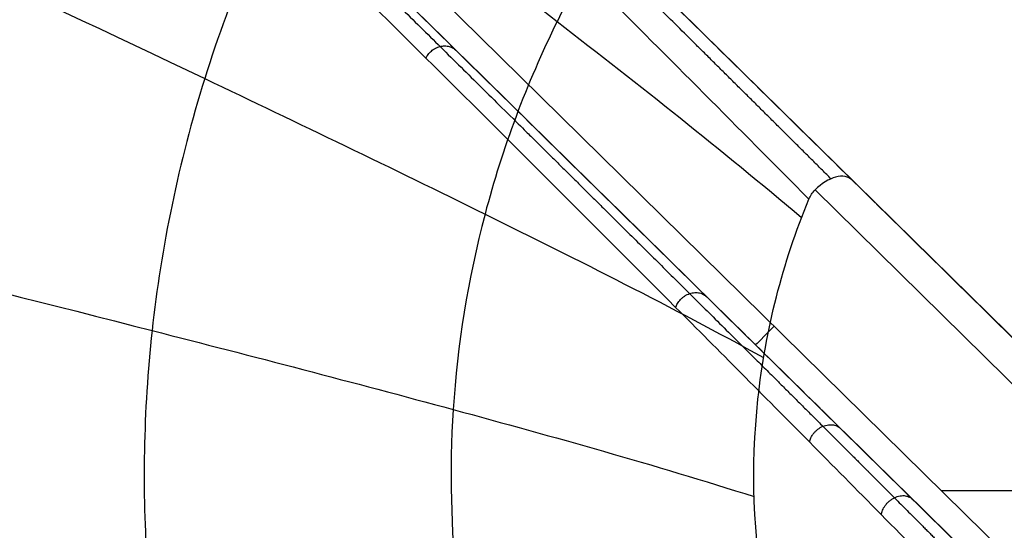
# Model space of a CAD drawing. Units: millimetres. Extents: x 12638 to 14138, y -1827 to 36966.
# Drawn here: x 12776 to 12783, y -1433 to -1429 of the extents above; entities that cross this region are included whole.
import ezdxf

# ---------------------------------------------------------------- set-up
doc = ezdxf.new("R2010")
doc.units = ezdxf.units.MM
doc.header["$LTSCALE"] = 10
doc.layers.get('0').update_dxf_attribs({"true_color": 0x000000})
doc.layers.get('Defpoints').update_dxf_attribs({"true_color": 0x000000})
doc.layers.add('CABLE - FLIP UP C', color=7, linetype='Continuous', true_color=0x000000)
doc.layers.add('DIM-TOP', color=7, linetype='Continuous', true_color=0x000000)
doc.styles.add('ISO-25', font='GOTHIC.TTF')
doc.dimstyles.new('ISO-25', dxfattribs={"dimtxt": 85, "dimasz": 70, "dimexe": 1, "dimexo": 1, "dimgap": 1, "dimtad": 0, "dimtoh": 1, "dimdec": 0, "dimzin": 1, "dimdsep": 46, "dimtxsty": 'ISO-25', "dimcen": 2.5, "dimadec": 8, "dimazin": 1, "dimtfac": 1, "dimtdec": 4, "dimtix": 1, "dimtofl": 0, "dimtmove": 1, "dimatfit": 3, "dimfxl": 1, "dimtolj": 1, "dimtzin": 1, "dimarcsym": 0})

# ---------------------------------------------------------------- blocks, each defined once
blk = doc.blocks.new('FLIPUP 450MM')
at = {"color": 0, "linetype": 'ByBlock', "lineweight": -2}
for p, q in [((-486730.4188495003, -3005305.314718253, 23.68689089501481), (-486718.9718876315, -3005294.065820153, 23.68689089501488)), ((-486729.9134648704, -3005304.81807816, 23.68689089472528), (-486718.9718876323, -3005294.065820152, 23.68689089362368)), ((-486722.1227190017, -3005295.47969504, 14.36189089501481), (-486731.8200188111, -3005305.009205022, 14.36189089501481)), ((-486722.3415242395, -3005297.657559239, 14.83689089501481), (-486730.1951801615, -3005305.375325419, 14.83689089501481)), ((-486724.9841898589, -3005298.642162635, 6.186890794184871), (-486731.5180297899, -3005305.062949253, 6.186890895014786)), ((-486725.4225069099, -3005298.722387586, 22.28689089501482), (-486725.4225069099, -3005298.722387586, 6.436890895014812)), ((-486724.5134429701, -3005299.791897831, 23.48689089501481), (-486724.5134429701, -3005299.791897831, 9.850617170341021)), ((-486725.9384411967, -3005300.911833275, 23.6868908950148), (-486732.5013448909, -3005300.911833275, 23.68689089501475))]:
    blk.add_line(p, q, dxfattribs=at)
blk.add_arc((-486729.9755387065, -3005300.801451834, 24.98689089501494), 16.76220198446246, 359.141130118974, 86.26522956602024, dxfattribs=at)
at = {"color": 0, "linetype": 'ByBlock', "lineweight": -2, "extrusion": (0, 0, -1)}
for centre, radius, start, end in [((486729.9755387065, -3005300.801451834, -23.33689089501493), 15.36220198446244, 95.09416058081982, 180.897153059566), ((486729.9755387065, -3005300.801451834, -23.58689089501493), 15.11220198446249, 95.09416058081347, 180.90454354158)]:
    blk.add_arc(centre, radius, start, end, dxfattribs=at)
at = {"color": 0, "linetype": 'ByBlock', "lineweight": -2, "extrusion": (0.7132504491141779, 0.700909264340559, 7.105427357143385e-15)}
blk.add_arc((-1802381.505640044, 23.48689091244873, -2453598.973843765), 0.1999999991976038, 90, 179.999999999999, dxfattribs=at)
at = {"color": 0, "linetype": 'ByBlock', "lineweight": -2}
for points, weights, degree in [([(-486728.8836842381, -3005279.074848199, 25.83689089501493), (-486716.657391867, -3005279.689271519, 25.83689089501493), (-486708.2212957685, -3005288.560124002, 25.83689089501493), (-486708.221517203, -3005300.801845332, 25.83689089501493)], [0.5, 0.4082094923584466, 0.4082094923584466, 0.5], 3), ([(-486709.0704466697, -3005300.844492263, 26.68689089501486), (-486709.0462263694, -3005289.080492165, 26.68689089501488), (-486717.1357155244, -3005280.53927152, 26.68689089501491), (-486728.8836842381, -3005279.924848199, 26.68689089501493)], [1, 0.8164189847168931, 0.8164189847168931, 1], 3), ([(-486728.8836842381, -3005279.924848199, 24.98689089501494), (-486717.1357155244, -3005280.53927152, 24.98689089501494), (-486709.0462263694, -3005289.080492165, 24.98689089501494), (-486709.0704466697, -3005300.844492263, 24.98689089501494)], [1, 0.8164189847168931, 0.8164189847168931, 1], 3), ([(-486722.0421755579, -3005297.645469224, 14.93721611443211), (-486722.1382042233, -3005297.457757215, 14.90036867680716), (-486722.2700270175, -3005297.587299115, 15.00833479863663)], [1.000000000000302, 0.5738958811341874, 1.000000000000053], 2), ([(-486723.9303931913, -3005299.529213994, 10.53972227575712), (-486724.0134915916, -3005299.300596979, 10.47566143775815), (-486724.1649875547, -3005299.449471647, 10.61042115061255)], [1.000000000000332, 0.512166554574316, 1.000000000000009], 2), ([(-486724.9413243478, -3005300.546036885, 8.404560811324377), (-486725.0078347738, -3005300.277735303, 8.304893869224456), (-486725.1788228487, -3005300.445764817, 8.474811601432632)], [1.000000000000364, 0.4546647210260915, 0.9999999999999821], 2), ([(-486725.484567978, -3005301.095330663, 7.382575245810797), (-486725.5367140855, -3005300.797463556, 7.246861974958089), (-486725.7221359127, -3005300.979677076, 7.45248079631066)], [1.000000000000389, 0.4122962640479513, 0.9999999999999654], 2)]:
    blk.add_rational_spline(points, weights, degree=degree, dxfattribs=at)
for points, knots in [([(-486728.8836842381, -3005284.758931838, 26.68689089501485), (-486728.6277299154, -3005284.778504539, 26.68689089501485), (-486728.3721629455, -3005284.800475256, 26.68689089501485), (-486727.8634883178, -3005284.85964176, 26.68689089501485), (-486727.6101267285, -3005284.895265512, 26.68689089501486), (-486726.852960557, -3005285.020205167, 26.68689089501486), (-486726.3512380372, -3005285.12777103, 26.68689089501486), (-486724.8631916151, -3005285.522260088, 26.68689089501486), (-486723.9114415136, -3005285.875296921, 26.68689089501487), (-486722.5419785343, -3005286.534868362, 26.68689089501487), (-486722.0952516965, -3005286.776544929, 26.68689089501487), (-486721.221745103, -3005287.304487932, 26.68689089501487), (-486720.7935492696, -3005287.592070875, 26.68689089501487), (-486719.56539446, -3005288.504863276, 26.68689089501487), (-486718.8132405331, -3005289.183759706, 26.68689089501487), (-486717.7835652019, -3005290.306211161, 26.68689089501487), (-486717.4568743584, -3005290.697827224, 26.68689089501487), (-486716.8377015778, -3005291.517195111, 26.68689089501487), (-486716.5496799058, -3005291.939124993, 26.68689089501487), (-486715.7507620187, -3005293.236776921, 26.68689089501486), (-486715.3032366603, -3005294.145680396, 26.68689089501486), (-486714.760909377, -3005295.575424036, 26.68689089501485), (-486714.601213274, -3005296.065674483, 26.68689089501485), (-486714.331601711, -3005297.051157858, 26.68689089501484), (-486714.2210135498, -3005297.547423129, 26.68689089501484), (-486713.9603606345, -3005299.04656544, 26.68689089501483), (-486713.8807534384, -3005300.059693822, 26.68689089501483), (-486713.8990051736, -3005301.087060353, 26.68689089501482)], [0, 0, 0, 0, 0.0007674006553154069, 0.0007674006553154069, 0.001534801310630814, 0.001534801310630814, 0.00306960262126161, 0.00306960262126161, 0.006139205242523215, 0.006139205242523215, 0.007674006553154005, 0.007674006553154005, 0.009208807863784795, 0.009208807863784795, 0.01227841048504638, 0.01227841048504638, 0.01381321179567719, 0.01381321179567719, 0.01534801310630799, 0.01534801310630799, 0.01841761572756959, 0.01841761572756959, 0.01995241703820038, 0.01995241703820038, 0.02148721834883118, 0.02148721834883118, 0.02455682097009277, 0.02455682097009277, 0.02455682097009277, 0.02455682097009277]), ([(-486715.0461638907, -3005301.71322921, 23.58689089080133), (-486715.0387309273, -3005301.471754826, 23.58689089083737), (-486715.0293783408, -3005301.230257432, 23.58689089087316), (-486715.023326032, -3005300.747414306, 23.58689089094639), (-486715.026146493, -3005300.506062824, 23.58689089098376), (-486715.0521469558, -3005299.78221861, 23.58689089109815), (-486715.0931596579, -3005299.298309931, 23.58689089117774), (-486715.2842540023, -3005297.86804946, 23.5868908914222), (-486715.5013098079, -3005296.938118405, 23.58689089159337), (-486715.9591983004, -3005295.578011277, 23.58689089186224), (-486716.1340284654, -3005295.130479884, 23.5868908919539), (-486716.5296119455, -3005294.247492562, 23.58689089214141), (-486716.7476022936, -3005293.818381196, 23.58689089223593), (-486717.4569183037, -3005292.572807889, 23.58689089252038), (-486718.0043187567, -3005291.795016607, 23.58689089271178), (-486719.2480544115, -3005290.344537218, 23.5868908930981), (-486719.9496770317, -3005289.668969449, 23.58689089329415), (-486721.4687622129, -3005288.469184401, 23.58689089367833), (-486722.2760061708, -3005287.950698189, 23.58689089386423), (-486723.5487952108, -3005287.294486837, 23.58689089413262), (-486723.9838102805, -3005287.095865469, 23.58689089422041), (-486724.8757381297, -3005286.739590605, 23.5868908943926), (-486725.3347641403, -3005286.581425893, 23.58689089447736), (-486726.724093709, -3005286.177090664, 23.58689089472249), (-486727.6692916343, -3005285.998339963, 23.58689089487449), (-486728.6336842381, -3005285.911431117, 23.58689089501494)], [0.000249889812678503, 0.000249889812678503, 0.000249889812678503, 0.000249889812678503, 0.0009739936647204858, 0.0009739936647204858, 0.001698097516762469, 0.001698097516762469, 0.003146305220846434, 0.003146305220846434, 0.006042720629014387, 0.006042720629014387, 0.007490928333098362, 0.007490928333098362, 0.008939136037182337, 0.008939136037182337, 0.01183555144535028, 0.01183555144535028, 0.01473196685351823, 0.01473196685351823, 0.01762838226168618, 0.01762838226168618, 0.01907658996577014, 0.01907658996577014, 0.02052479766985411, 0.02052479766985411, 0.02342121307802202, 0.02342121307802202, 0.02342121307802202, 0.02342121307802202]), ([(-486715.2514383257, -3005301.235371197, 23.45587839712433), (-486715.2260123725, -3005300.372371254, 23.4558783970813), (-486715.2759829012, -3005299.476245425, 23.45587839703311), (-486715.4154615724, -3005298.567268799, 23.4558783969802), (-486715.5559842271, -3005297.651488575, 23.45587839692689), (-486715.7876462857, -3005296.722851649, 23.45587839686878), (-486716.1169242936, -3005295.808834666, 23.45587839680698), (-486716.4462023015, -3005294.894817683, 23.45587839674518), (-486716.8732545788, -3005293.995780786, 23.4558783966797), (-486717.3931348621, -3005293.141782603, 23.45587839661231), (-486717.9130151453, -3005292.28778442, 23.45587839654492), (-486718.525644606, -3005291.479245667, 23.45587839647564), (-486719.2139938319, -3005290.742795325, 23.45587839640662), (-486719.9023430578, -3005290.006344983, 23.45587839633759), (-486720.6660988691, -3005289.342290002, 23.45587839626882), (-486721.479160948, -3005288.768206905, 23.45587839620244), (-486722.2922230268, -3005288.194123807, 23.45587839613606), (-486723.1541747921, -3005287.710082584, 23.45587839607208), (-486724.0354862507, -3005287.321719078, 23.45587839601212), (-486724.9167977092, -3005286.933355573, 23.45587839595215), (-486725.8171201844, -3005286.640510252, 23.45587839589622), (-486726.7093807143, -3005286.437621209, 23.45587839584526), (-486727.1555109794, -3005286.336176687, 23.45587839581978), (-486727.5996990188, -3005286.257061112, 23.45587839579553), (-486728.0391325771, -3005286.198789421, 23.45587839577257), (-486728.2450163751, -3005286.171487917, 23.45587839576181), (-486728.449862643, -3005286.148755912, 23.45587839575134), (-486728.6534182752, -3005286.13041181, 23.45587839574117)], [-0.02227889832812063, -0.02227889832812063, -0.02227889832812063, -0.02227889832812063, -0.01941700300612992, -0.01941700300612992, -0.01941700300612992, -0.01653368668994422, -0.01653368668994422, -0.01653368668994422, -0.01365037037375852, -0.01365037037375852, -0.01365037037375852, -0.01076705405757282, -0.01076705405757282, -0.01076705405757282, -0.007883737741387124, -0.007883737741387124, -0.007883737741387124, -0.005000421425201422, -0.005000421425201422, -0.005000421425201422, -0.002117105109015724, -0.002117105109015724, -0.002117105109015724, -0.000675446950922873, -0.000675446950922873, -0.000675446950922873, 0, 0, 0, 0]), ([(-486728.8834688348, -3005286.523056993, 25.6387365119196), (-486728.0634870064, -3005286.585746691, 25.63879323693333), (-486727.2201377503, -3005286.72167469, 25.63884471008847), (-486725.5262258445, -3005287.161907399, 25.63893842602396), (-486724.675842793, -3005287.466438607, 25.63898066924533), (-486723.0181166392, -3005288.251366634, 25.63905703273163), (-486722.2110865269, -3005288.73187389, 25.63909115181881), (-486720.6934638757, -3005289.855886575, 25.63915221565879), (-486719.9832224105, -3005290.499304923, 25.63917915764623), (-486718.7053143914, -3005291.915313482, 25.63922671727399), (-486718.1378973508, -3005292.687627198, 25.63924733147962), (-486717.1749655088, -3005294.312235055, 25.6392830841983), (-486716.7795014068, -3005295.164171058, 25.63929821994611), (-486716.1681985948, -3005296.893474901, 25.63932396121197), (-486715.9522180021, -3005297.770542698, 25.63933456555243), (-486715.6874960882, -3005299.500599111, 25.639352348205), (-486715.6385110852, -3005300.353432251, 25.63935952695829), (-486715.6599884305, -3005301.175533643, 25.63936562934048)], [-0.02166192588115048, -0.02166192588115048, -0.02166192588115048, -0.02166192588115048, -0.0189541807997674, -0.0189541807997674, -0.01624643571838432, -0.01624643571838432, -0.01353869063700123, -0.01353869063700123, -0.01083094555561815, -0.01083094555561815, -0.008123200474235063, -0.008123200474235063, -0.005415455392717546, -0.005415455392717546, -0.002707710311054394, -0.002707710311054394, 3.477023140830481e-08, 3.477023140830481e-08, 3.477023140830481e-08, 3.477023140830481e-08]), ([(-486716.0138068511, -3005301.193299804, 24.9868914967814), (-486715.9913037873, -3005300.391510327, 24.98689175224185), (-486716.0374670022, -3005299.559614146, 24.98689200236505), (-486716.2923857998, -3005297.871718362, 24.98689249271595), (-486716.5013793395, -3005297.015869939, 24.98689273293998), (-486717.0943309193, -3005295.328053054, 24.98689320563484), (-486717.4784279039, -3005294.496376959, 24.98689343811541), (-486718.4145327496, -3005292.910007376, 24.98689389877805), (-486718.966491839, -3005292.155663279, 24.986894126983), (-486720.2101992, -3005290.772148595, 24.9868945833644), (-486720.9017046421, -3005290.143248145, 24.98689481156926), (-486722.3797698536, -3005289.044068088, 24.98689527223157), (-486723.1659873838, -3005288.573874072, 24.98689550471189), (-486724.7813490243, -3005287.805142837, 24.98689597740617), (-486725.6101876655, -3005287.506498497, 24.98689621762988), (-486727.2615057889, -3005287.073884435, 24.98689670798011), (-486728.0838096806, -3005286.939694147, 24.986896958103), (-486728.8834646009, -3005286.87697835, 24.98689721356314)], [-21.23838217573521, -21.23838217573521, -21.23838217573521, -21.23838217573521, -18.58358440376831, -18.58358440376831, -15.92878663180141, -15.92878663180141, -13.27398885983451, -13.27398885983451, -10.61919108786761, -10.61919108786761, -7.964393315900706, -7.964393315900706, -5.309595543933804, -5.309595543933804, -2.654797771966902, -2.654797771966902, 0, 0, 0, 0]), ([(-486718.5754490151, -3005292.387582532, 22.41795587723549), (-486719.6303942364, -3005293.428829034, 19.70613458028481), (-486720.6861408877, -3005294.472018252, 16.99534733808113), (-486722.2803644129, -3005296.053245234, 12.91809205051896), (-486722.8167436276, -3005296.586278063, 11.5490667621885), (-486723.8800726483, -3005297.647515609, 8.847504937396305), (-486724.4067660234, -3005298.17511433, 7.514633919110613), (-486724.9376921069, -3005298.712649788, 6.18689283351958)], [-0.01854546947261587, -0.01854546947261587, -0.01854546947261587, -0.01854546947261587, -0.009272734185237446, -0.009272734185237446, -0.00458073029352234, -0.00458073029352234, -3.469446951953614e-18, -3.469446951953614e-18, -3.469446951953614e-18, -3.469446951953614e-18]), ([(-486725.2634542426, -3005298.566086965, 6.436889975279708), (-486724.2048688637, -3005297.52581801, 9.063873950014488), (-486723.1651591594, -3005296.504098129, 11.70562650580693), (-486721.0903092318, -3005294.465148784, 16.99259084843469), (-486720.057015983, -3005293.449734337, 19.63925149958408), (-486719.0249944879, -3005292.435569638, 22.28689049589351)], [-0.01810326836989255, -0.01810326836989255, -0.01810326836989255, -0.01810326836989255, -0.009051634184946278, -0.009051634184946278, -6.732537572691846e-18, -6.732537572691846e-18, -6.732537572691846e-18, -6.732537572691846e-18]), ([(-486717.393134912, -3005293.141782606, 23.45587839574119), (-486718.6528681321, -3005294.070281313, 20.5754168437784), (-486719.9110363064, -3005295.00121494, 17.69504411014869), (-486721.1632551439, -3005295.943242717, 14.81559520849657), (-486721.7893645625, -3005296.414256606, 13.37587075767055), (-486722.413967952, -3005296.88800793, 11.93635753590326), (-486723.0350503991, -3005297.369270092, 10.49769246157663), (-486723.6561319021, -3005297.850531523, 9.059029574123558), (-486724.2740533719, -3005298.337326748, 7.620742912957063), (-486724.8824652409, -3005298.851150732, 6.186897433667087)], [-3.501673820486109e-14, -3.501673820486109e-14, -3.501673820486109e-14, -3.501673820486109e-14, 9.840632178836572, 9.840632178836572, 9.840632178836572, 14.76094826825485, 14.76094826825485, 14.76094826825485, 19.68125687844167, 19.68125687844167, 19.68125687844167, 19.68125687844167]), ([(-486718.4730523779, -3005294.112073478, 23.76550361977249), (-486719.0534801231, -3005294.68520418, 22.30578941881168), (-486719.63599294, -3005295.260854222, 20.84776548378572), (-486720.8232773074, -3005296.435822021, 17.90295727158465), (-486721.4279423517, -3005297.035038783, 16.41608697035866), (-486722.6564088616, -3005298.255899815, 13.45834535886795), (-486723.2782595961, -3005298.875492763, 11.98578039455899), (-486724.2564600256, -3005299.856074665, 9.816693253861866), (-486724.5904123937, -3005300.191837505, 9.099586108560139), (-486725.1167803428, -3005300.723136603, 8.057048181338374), (-486725.2966580803, -3005300.9050326, 7.714967642310426), (-486725.6724778876, -3005301.285628742, 7.050182861663828), (-486725.8680150709, -3005301.483953804, 6.726950792396915), (-486726.0801711926, -3005301.698994987, 6.423575136404873)], [0, 0, 0, 0, 0.005017457979623538, 0.005017457979623538, 0.01015754290706581, 0.01015754290706581, 0.01529762783450809, 0.01529762783450809, 0.01786767029822922, 0.01786767029822922, 0.01915269153008979, 0.01915269153008979, 0.0204377127619504, 0.0204377127619504, 0.0204377127619504, 0.0204377127619504]), ([(-486726.314869437, -3005301.56215469, 6.493019648772056), (-486726.1045338038, -3005301.355458438, 6.796586285289894), (-486725.9097266368, -3005301.164021968, 7.119955365100332), (-486725.534545526, -3005300.795332518, 7.785006491827786), (-486725.3545551411, -3005300.618456459, 8.127200522439914), (-486724.8273592831, -3005300.100382532, 9.170034557747956), (-486724.4922274467, -3005299.771049394, 9.88728163746765), (-486723.5105098244, -3005298.806318174, 12.05670178649459), (-486722.8862490791, -3005298.192858848, 13.52937940676353), (-486721.6538077083, -3005296.981742085, 16.48729234737646), (-486721.0474768, -3005296.385902361, 17.9742152513035), (-486719.9043597783, -3005295.262564393, 20.8028308147665), (-486719.3670207434, -3005294.734522794, 22.1440914328825), (-486718.8317048827, -3005294.208469362, 23.48689019286442)], [0, 0, 0, 0, 0.001280486470765884, 0.001280486470765884, 0.0025609729415318, 0.0025609729415318, 0.005121945883063633, 0.005121945883063633, 0.0102438917661273, 0.0102438917661273, 0.01536583764919096, 0.01536583764919096, 0.01996595217438696, 0.01996595217438696, 0.01996595217438696, 0.01996595217438696]), ([(-486721.5386239908, -3005295.317412839, 14.81559520849657), (-486721.4056692724, -3005295.521893601, 14.81559520849657), (-486721.2803843601, -3005295.730782561, 14.81559520849657), (-486721.1632551439, -3005295.943242717, 14.81559520849657), (-486720.833516739, -3005296.54135372, 14.81559520849657), (-486720.5684550591, -3005297.167477609, 14.81559520849657), (-486720.3705632978, -3005297.800954407, 14.81559520849657), (-486720.1726715363, -3005298.434431205, 14.81559520849657), (-486720.0418310667, -3005299.075019764, 14.81559520849657), (-486719.9728149292, -3005299.704157685, 14.81559520849657), (-486719.905621393, -3005300.31668112, 14.81559520849657), (-486719.8968395087, -3005300.918237589, 14.81559520849658), (-486719.9368183466, -3005301.496159243, 14.81559520849658)], [13.32340725382034, 13.32340725382034, 13.32340725382034, 13.32340725382034, 14.34234049012141, 14.34234049012141, 14.34234049012141, 17.21080858814569, 17.21080858814569, 17.21080858814569, 20.07927668616998, 20.07927668616998, 20.07927668616998, 22.87199331482293, 22.87199331482293, 22.87199331482293, 22.87199331482293]), ([(-486716.1169243545, -3005295.808834667, 23.45587839574118), (-486717.5367068225, -3005296.467056043, 20.57541684377838), (-486718.9554420338, -3005297.127975835, 17.69504411014868), (-486720.3705632978, -3005297.800954407, 14.81559520849657), (-486721.0781239297, -3005298.137443693, 13.37587075767055), (-486721.7847555463, -3005298.476916032, 11.93635753590326), (-486722.489437091, -3005298.82445106, 10.49769246157663), (-486723.1941176656, -3005299.17198561, 9.059029367836024), (-486723.8968069825, -3005299.525573555, 7.620742500489886), (-486724.5955760105, -3005299.907544918, 6.186896816876764)], [-1.760222144283111e-14, -1.760222144283111e-14, -1.760222144283111e-14, -1.760222144283111e-14, 9.840632178836572, 9.840632178836572, 9.840632178836572, 14.76094826825485, 14.76094826825485, 14.76094826825485, 19.68125758395673, 19.68125758395673, 19.68125758395673, 19.68125758395673]), ([(-486723.2306550564, -3005296.999373534, 10.49769246157663), (-486723.1619956639, -3005297.121119492, 10.49769246157663), (-486723.0967464765, -3005297.244509535, 10.49769246157663), (-486723.0350503991, -3005297.369270092, 10.49769246157663), (-486722.8020999217, -3005297.840337823, 10.49769246157663), (-486722.6198261931, -3005298.330720314, 10.49769246157663), (-486722.489437091, -3005298.82445106, 10.49769246157663), (-486722.3590479889, -3005299.318181807, 10.49769246157663), (-486722.280444056, -3005299.815079512, 10.49769246157663), (-486722.2489707557, -3005300.301054833, 10.49769246157663), (-486722.2192552165, -3005300.759888783, 10.49769246157663), (-486722.2314115751, -3005301.208910658, 10.49769246157663), (-486722.27827792, -3005301.639541703, 10.49769246157663)], [13.58263726052434, 13.58263726052434, 13.58263726052434, 13.58263726052434, 14.34234049012141, 14.34234049012141, 14.34234049012141, 17.21080858814569, 17.21080858814569, 17.21080858814569, 20.07927668616998, 20.07927668616998, 20.07927668616998, 22.78754291402485, 22.78754291402485, 22.78754291402485, 22.78754291402485]), ([(-486725.2634542426, -3005298.566086965, 6.436889975279708), (-486725.2371000811, -3005298.540188802, 6.373575604814491), (-486725.193321402, -3005298.53118767, 6.309329183747225), (-486725.0894187949, -3005298.559328424, 6.215941524886209), (-486725.0330715108, -3005298.592420059, 6.186890696577128), (-486724.9841898589, -3005298.642162635, 6.186890794184871)], [-0.0004220437274264765, -0.0004220437274264765, -0.0004220437274264765, -0.0004220437274264765, -0.0002017311652886763, -0.0002017311652886763, -3.469446951953614e-18, -3.469446951953614e-18, -3.469446951953614e-18, -3.469446951953614e-18]), ([(-486715.4154616429, -3005298.567268798, 23.45587839574117), (-486716.9353277059, -3005298.940155894, 20.57541684377838), (-486718.4546850107, -3005299.315892439, 17.69504411014868), (-486719.9728149292, -3005299.704157685, 14.81559520849657), (-486720.7318798885, -3005299.898290308, 13.37587075767053), (-486721.4906068639, -3005300.095528963, 11.93635753590326), (-486722.2489707557, -3005300.301054833, 10.49769246157663), (-486723.0073337122, -3005300.506580449, 9.059029161548489), (-486723.7649067478, -3005300.718429414, 7.620742088022709), (-486724.5240912686, -3005300.95888591, 6.186896200086443)], [-1.877046808011106e-16, -1.877046808011106e-16, -1.877046808011106e-16, -1.877046808011106e-16, 9.840632178836572, 9.840632178836572, 9.840632178836572, 14.76094826825485, 14.76094826825485, 14.76094826825485, 19.68125828947179, 19.68125828947179, 19.68125828947179, 19.68125828947179]), ([(-486724.6085095735, -3005301.769955471, 6.186892496272277), (-486724.5156693491, -3005301.255474674, 6.186892551283561), (-486724.4973823344, -3005300.739386935, 6.186892607345392), (-486724.5803975687, -3005299.962874748, 6.186892692994457), (-486724.627356454, -3005299.702525334, 6.186892721935471), (-486724.7562640801, -3005299.198372475, 6.186892778424061), (-486724.8382642008, -3005298.9524533, 6.186892806202952), (-486724.9376921069, -3005298.712649788, 6.18689283351958)], [0.0001792658860520267, 0.0001792658860520267, 0.0001792658860520267, 0.0001792658860520267, 0.00172835264065295, 0.00172835264065295, 0.002502896017953412, 0.002502896017953412, 0.003277439395253875, 0.003277439395253875, 0.003277439395253875, 0.003277439395253875])]:
    blk.add_open_spline(points, degree=3, knots=knots, dxfattribs=at)
for points, weights, knots in [([(-486714.9251201883, -3005301.17464057, 26.40484652544985), (-486714.9249164474, -3005301.166541206, 26.40484811808778), (-486714.9247184136, -3005301.158621253, 26.40485291876722), (-486714.9231099032, -3005301.08924916, 26.4048529187696), (-486714.9220657161, -3005301.028116005, 26.40485291876557), (-486714.9200502032, -3005300.844874303, 26.40485291877137), (-486714.9201957472, -3005300.722923494, 26.40485291876428), (-486714.9250546471, -3005300.357695629, 26.40485291877393), (-486714.9341875928, -3005300.115042761, 26.40485291876355), (-486714.9790045617, -3005299.389544145, 26.40485291877541), (-486715.0320669105, -3005298.909152767, 26.40485291876936), (-486715.1841537963, -3005297.954861327, 26.40485291876563), (-486715.2831772211, -3005297.480961108, 26.40485291877915), (-486715.5280727071, -3005296.539777179, 26.40485291875584), (-486715.6748897583, -3005296.070391417, 26.40485291875492), (-486716.1779476695, -3005294.699946255, 26.40485291879265), (-486716.5970857089, -3005293.829438566, 26.40485291878189), (-486717.3494741301, -3005292.58734765, 26.40485291876028), (-486717.6210250742, -3005292.184001827, 26.40485291878474), (-486718.2070899225, -3005291.399427322, 26.40485291875022), (-486718.517269865, -3005291.024066813, 26.40485291876032), (-486719.4952780734, -3005289.949872013, 26.40485291878178), (-486720.2111091893, -3005289.30116284, 26.40485291879158), (-486721.3818346025, -3005288.430540256, 26.4048529187554), (-486721.7903040313, -3005288.156559364, 26.40485291875507), (-486722.6237530127, -3005287.654489471, 26.40485291877984), (-486723.050155247, -3005287.42508823, 26.40485291876476), (-486724.357784047, -3005286.800419493, 26.4048529187728), (-486725.267160755, -3005286.468079051, 26.40485291880165), (-486726.69006667, -3005286.101101706, 26.4048529187503), (-486727.1669596669, -3005286.002740698, 26.40485291876289), (-486727.8857724359, -3005285.890167864, 26.40485291876966), (-486728.1259736126, -3005285.85847838, 26.40485291876724), (-486728.4871669697, -3005285.819659316, 26.40485291876748), (-486728.6077134194, -3005285.808172793, 26.40485291876811), (-486728.7585824052, -3005285.795632012, 26.4048529187672), (-486728.7887654998, -3005285.793214737, 26.40485291876753), (-486728.8394309542, -3005285.789310907, 26.4048529187673), (-486728.8615260001, -3005285.78767349, 26.40482375561873), (-486728.8836857337, -3005285.786033222, 26.40479342325895)], [0.9295454090919077, 0.9295458069306821, 0.9295470061359603, 0.9295470061359603, 0.9295470061359603, 0.9295470061359603, 0.9295470061359603, 0.9295470061359603, 0.9295470061359603, 0.9295470061359603, 0.9295470061359603, 0.9295470061359603, 0.9295470061359603, 0.9295470061359603, 0.9295470061359603, 0.9295470061359603, 0.9295470061359603, 0.9295470061359603, 0.9295470061359602, 0.9295470061359602, 0.9295470061359601, 0.9295470061359601, 0.9295470061359596, 0.9295470061359596, 0.9295470061359598, 0.9295470061359598, 0.9295470061359599, 0.9295470061359599, 0.9295470061359596, 0.9295470061359596, 0.9295470061359596, 0.9295470061359596, 0.9295470061359592, 0.9295470061359592, 0.9295470061359596, 0.9295470061359596, 0.9295470061359598, 0.9295470061359598, 0.9295397211662476, 0.9295321441245954], [0.1685053344200224, 0.1685053344200224, 0.1685053344200224, 0.1685053344200224, 0.1945315994116238, 0.1945315994116238, 0.3890631988232475, 0.3890631988232475, 0.7781263976464952, 0.7781263976464952, 1.55625279529299, 1.55625279529299, 3.11250559058598, 3.11250559058598, 4.668758385878971, 4.668758385878971, 6.225011181171961, 6.225011181171961, 9.337516771757942, 9.337516771757942, 10.89376956705093, 10.89376956705093, 12.45002236234392, 12.45002236234392, 15.5625279529299, 15.5625279529299, 17.11878074822289, 17.11878074822289, 18.67503354351588, 18.67503354351588, 21.78753913410186, 21.78753913410186, 23.34379192939485, 23.34379192939485, 24.12191832704135, 24.12191832704135, 24.51098152586459, 24.51098152586459, 24.6082473255704, 24.6082473255704, 24.67420196006815, 24.67420196006815, 24.67420196006815, 24.67420196006815]), ([(-486728.6451701403, -3005286.038885565, 23.55165457348685), (-486727.6902212013, -3005286.12494337, 23.5516545734637), (-486726.7488407, -3005286.302309488, 23.55165457351866), (-486725.357680498, -3005286.708475027, 23.55165457347092), (-486724.8967660821, -3005286.86798268, 23.55165457347297), (-486724.0024047159, -3005287.227315973, 23.55165457350068), (-486723.5663425887, -3005287.427784045, 23.5516545734853), (-486722.7160675072, -3005287.869597252, 23.55165457348836), (-486722.3018549079, -3005288.110943053, 23.55165457349647), (-486721.4955157755, -3005288.634954916, 23.55165457347718), (-486721.1024246438, -3005288.918399384, 23.55165457348178), (-486719.9642167089, -3005289.827844565, 23.55165457349693), (-486719.2649229942, -3005290.510475326, 23.55165457346597), (-486718.0290188582, -3005291.975232374, 23.55165457350771), (-486717.4865617008, -3005292.760887619, 23.55165457351233), (-486716.7868096144, -3005294.019773403, 23.5516545734741), (-486716.5718394191, -3005294.454876884, 23.55165457346828), (-486716.1858523029, -3005295.344097431, 23.55165457350535), (-486716.0160625278, -3005295.794809124, 23.55165457348009), (-486715.574216304, -3005297.164699357, 23.5516545735003), (-486715.3690513217, -3005298.101466963, 23.55165457352089), (-486715.1987668694, -3005299.54276418, 23.55165457346979), (-486715.1654123279, -3005300.028799268, 23.5516545734811), (-486715.1512561078, -3005300.753631333, 23.55165457348969), (-486715.1524476603, -3005300.995092132, 23.55165457348705), (-486715.1651010866, -3005301.426113026, 23.55165457348664), (-486715.1711115165, -3005301.619132377, 23.55170230195069), (-486715.177014322, -3005301.81059635, 23.55174058028185)], [0.9295273569437793, 0.9295273569437793, 0.92952735694378, 0.92952735694378, 0.929527356943779, 0.929527356943779, 0.9295273569437802, 0.9295273569437802, 0.9295273569437787, 0.9295273569437787, 0.9295273569437799, 0.9295273569437799, 0.9295273569437799, 0.9295273569437799, 0.9295273569437796, 0.9295273569437796, 0.9295273569437797, 0.9295273569437797, 0.9295273569437792, 0.9295273569437792, 0.9295273569437792, 0.9295273569437792, 0.9295273569437794, 0.9295273569437794, 0.9295273569437795, 0.9295273569437795, 0.9296517750707032, 0.9297179495541449], [5.80091530366662e-14, 5.80091530366662e-14, 5.80091530366662e-14, 5.80091530366662e-14, 2.91651001089717, 2.91651001089717, 4.374765016345755, 4.374765016345755, 5.83302002179434, 5.83302002179434, 7.291275027242925, 7.291275027242925, 8.74953003269151, 8.74953003269151, 11.66604004358868, 11.66604004358868, 14.58255005448585, 14.58255005448585, 16.04080505993443, 16.04080505993443, 17.49906006538302, 17.49906006538302, 20.41557007628019, 20.41557007628019, 21.87382508172877, 21.87382508172877, 22.60295258445306, 22.60295258445306, 23.17616405876166, 23.17616405876166, 23.17616405876166, 23.17616405876166]), ([(-486725.1046986564, -3005298.557770789, 6.233161290945902), (-486724.5844248788, -3005298.039865968, 7.538357981897686), (-486724.0579785751, -3005297.51841536, 8.871241382624909), (-486722.9980858747, -3005296.470297644, 11.56518453605502), (-486722.4599395506, -3005295.93911711, 12.93863784494581), (-486720.8894251806, -3005294.390169766, 16.95488039930398), (-486719.8495149716, -3005293.366099345, 19.62409239504274), (-486718.810646315, -3005292.3434865, 22.29391046797058)], [0.7892898752468847, 0.7987835908182755, 0.8046562474523661, 0.8140220805677425, 0.8173497029580061, 0.8253738506492704, 0.8283579431435845, 0.830859466857262], [0.1463623350560537, 0.1463623350560537, 0.1463623350560537, 0.1463623350560537, 4.692366257604752, 4.692366257604752, 9.384732515209507, 9.384732515209507, 18.48368975667703, 18.48368975667703, 18.48368975667703, 18.48368975667703]), ([(-486718.6637771976, -3005294.122368402, 23.56910537767851), (-486719.218390491, -3005294.668452998, 22.17485305700615), (-486719.7740504092, -3005295.2157531, 20.78450741338268), (-486720.9337833513, -3005296.358733227, 17.90702450729184), (-486721.5409306273, -3005296.957483122, 16.4136023161461), (-486722.7692535714, -3005298.170499556, 13.45254705565321), (-486723.3979113311, -3005298.792100587, 11.9633977193889), (-486724.3647559481, -3005299.751549959, 9.809123575437749), (-486724.7002782642, -3005300.085125937, 9.085152864963364), (-486725.2198499811, -3005300.603363622, 8.045008994451754), (-486725.3993505041, -3005300.782693002, 7.699591288731926), (-486725.7727447517, -3005301.156466579, 7.028087367372634), (-486725.9679884092, -3005301.352294945, 6.699658958924723), (-486726.1753713693, -3005301.560629177, 6.395325296518971)], [0.8123632876599105, 0.8098271417469302, 0.8068616031742557, 0.7989862091733314, 0.794016679542596, 0.7798792015917688, 0.7710206298216851, 0.7486146010200225, 0.739567444302689, 0.7212148186183539, 0.7142781922900534, 0.6980180717580744, 0.6886804033508204, 0.6777086156073773], [0.3648488689504581, 0.3648488689504581, 0.3648488689504581, 0.3648488689504581, 5.152318406307327, 5.152318406307327, 10.30463681261466, 10.30463681261466, 15.45695521892199, 15.45695521892199, 18.03311442207565, 18.03311442207565, 19.32119402365248, 19.32119402365248, 20.60927362522936, 20.60927362522936, 20.60927362522936, 20.60927362522936])]:
    blk.add_rational_spline(points, weights, degree=3, knots=knots, dxfattribs=at)
for points, degree in [([(-486733.699726483, -3005301.809073173, 23.48689089501473), (-486722.1551145082, -3005290.464214582, 23.48688942362191)], 1), ([(-486733.3620191926, -3005303.440054033, 22.28689089501474), (-486720.4816901984, -3005290.782589983, 22.28689089501484)], 1), ([(-486731.8200188112, -3005305.009205022, 22.28689089501476), (-486719.0249944879, -3005292.435569638, 22.28689049589351)], 1), ([(-486718.8317048827, -3005294.208469362, 23.48689019286442), (-486730.1951801614, -3005305.375325419, 23.48689089501477)], 1), ([(-486731.8200188112, -3005305.009205022, 6.436890895014766), (-486725.2634542426, -3005298.566086965, 6.436889975279708)], 1), ([(-486724.9376921069, -3005298.712649788, 6.18689283351958), (-486724.9486694204, -3005298.686170818, 6.186892153741343), (-486724.9640869709, -3005298.662621201, 6.186891473963107), (-486724.9841898589, -3005298.642162635, 6.186890794184871)], 3), ([(-486716.0138068511, -3005301.193299804, 24.9868914967814), (-486726.0801711927, -3005301.698994987, 6.423575136404873)], 1)]:
    blk.add_open_spline(points, degree=degree, dxfattribs=at)
blk = doc.blocks.new('*D17')
at = {"layer": 'Defpoints', "color": 0}
for p in [(12638.34585400985, -1226.688524762933), (12738.34585400985, -1327.188352126148), (12973.4563778016, -1327.188352126148)]:
    blk.add_point(p, dxfattribs=at)
at = {"layer": 'DIM-TOP', "color": 0, "lineweight": -2}
for p, q in [((12973.4563778016, -1156.688524762933), (12973.4563778016, -1086.688524762933)), ((12639.34585400985, -1226.688524762933), (12974.4563778016, -1226.688524762933)), ((12739.34585400985, -1327.188352126148), (12974.4563778016, -1327.188352126148)), ((12973.4563778016, -1397.188352126148), (12973.4563778016, -1467.188352126148))]:
    blk.add_line(p, q, dxfattribs=at)
at = {"layer": 'DIM-TOP', "color": 0}
for points in [[(12961.78971113494, -1156.688524762933), (12985.12304446827, -1156.688524762933), (12973.4563778016, -1226.688524762933)], [(12985.12304446827, -1397.188352126148), (12961.78971113494, -1397.188352126148), (12973.4563778016, -1327.188352126148)]]:
    blk.add_solid(points, dxfattribs=at)
at = {"layer": 'DIM-TOP', "color": 0, "insert": (12973.4563778016, -1276.93843844454), "char_height": 85, "attachment_point": 5, "rotation": 90, "style": 'ISO-25'}
blk.add_mtext('\\A1;100', dxfattribs=at)

msp = doc.modelspace()

# ---------------------------------------------------------------- block references
at = {"layer": 'CABLE - FLIP UP C', "xscale": -1}
msp.add_blockref('FLIPUP 450MM', (-473943.1821253637, 3003868.291982909, 724.5935406089991), dxfattribs=at)

# ---------------------------------------------------------------- dimensions: what is measured, and where the dimension line sits
at = {"layer": 'DIM-TOP'}
dim = msp.add_linear_dim(base=(12973.4563778016, -1327.188352126148, 725), p1=(12638.34585400985, -1226.688524762933, 725), p2=(12738.34585400985, -1327.188352126148, 725), angle=90, dimstyle='ISO-25', override={"dimscale": 1, "dimtih": 0, "dimtoh": 0, "dimlfac": 1, "dimsah": 0}, dxfattribs=at)
dim.commit()
dim.dimension.update_dxf_attribs({"geometry": '*D17', "text_midpoint": (12973.4563778016, -1276.93843844454, 725)})

doc.saveas('drawing.dxf')
